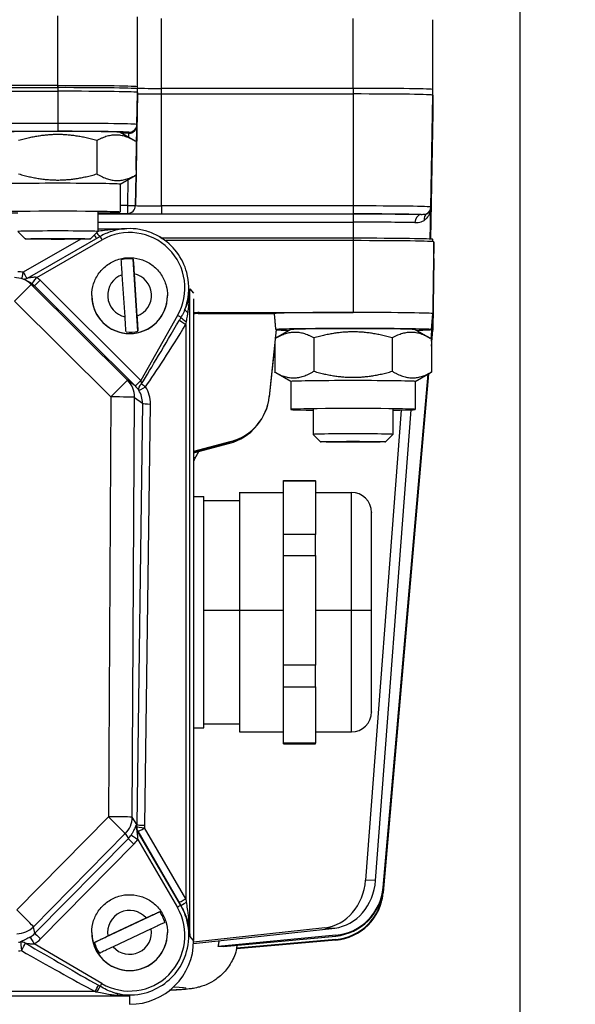
# Model space of a CAD drawing. Units: millimetres. Extents: x 222 to 2986, y 28 to 3891.
# Drawn here: x 839 to 908, y 1718 to 1841 of the extents above; entities that cross this region are included whole.
import ezdxf

# ---------------------------------------------------------------- set-up
doc = ezdxf.new("R2010")
doc.units = ezdxf.units.MM
doc.header["$LTSCALE"] = 14.285714
doc.layers.add('Dimensions(Hillmar_metric)', color=7, linetype='Continuous', lineweight=13)
doc.layers.add('Visible Edges(Hillmar_metric)', color=7, linetype='Continuous', lineweight=25)
doc.layers.add('Visible Tangent Edges(Hillmar_Metric)', color=7, linetype='Continuous', lineweight=25, true_color=0xc0c0c0)
doc.styles.add('Hillmar_metric_Dimensions', font='arial.ttf')
doc.dimstyles.new('DEFAULT-ISO-Method 1b-Hillmar_metric', dxfattribs={"dimscale": 14.285714, "dimtxt": 2, "dimasz": 2.5, "dimexe": 1, "dimexo": 1, "dimgap": 0.25, "dimtad": 1, "dimtih": 1, "dimtoh": 1, "dimrnd": 1e-08, "dimdsep": 46, "dimtxsty": 'Hillmar_metric_Dimensions', "dimcen": 0.09, "dimdle": 8, "dimclrd": 7, "dimclre": 7, "dimclrt": 7, "dimazin": 2, "dimtfac": 0.75, "dimtmove": 0, "dimatfit": 3, "dimfxl": 1, "dimtolj": 1, "dimlwd": 9, "dimlwe": 9, "dimarcsym": 0})

# ---------------------------------------------------------------- blocks, each defined once
blk = doc.blocks.new('*D23')
at = {"layer": 'Defpoints', "color": 0, "linetype": 'Continuous', "transparency": 16777216}
for p in [(724.2, 1813.23), (1054.6, 1423.2), (1054.6, 1304.02)]:
    blk.add_point(p, dxfattribs=at)
at = {"layer": 'Dimensions(Hillmar_metric)', "color": 7, "linetype": 'Continuous', "lineweight": 9, "transparency": 16777216}
for p, q in [((724.2, 1798.94), (724.2, 1289.74)), ((1054.6, 1408.91), (1054.6, 1289.74)), ((759.91, 1304.02), (1018.89, 1304.02))]:
    blk.add_line(p, q, dxfattribs=at)
at = {"layer": 'Dimensions(Hillmar_metric)', "color": 7, "linetype": 'Continuous', "transparency": 16777216}
for points in [[(759.91, 1309.97), (759.91, 1298.07), (724.2, 1304.02)], [(1018.89, 1309.97), (1018.89, 1298.07), (1054.6, 1304.02)]]:
    blk.add_solid(points, dxfattribs=at)
at = {"layer": 'Dimensions(Hillmar_metric)', "color": 7, "linetype": 'Continuous', "lineweight": 13, "transparency": 16777216, "insert": (891.59, 1322.19), "char_height": 28.571, "attachment_point": 5, "style": 'Hillmar_metric_Dimensions'}
blk.add_mtext('\\A1;330', dxfattribs=at)
blk = doc.blocks.new('*D24')
at = {"layer": 'Defpoints', "color": 0, "linetype": 'Continuous', "transparency": 16777216}
for p in [(1054.6, 2132.2), (394.77, 1936.2), (1054.6, 1423.2)]:
    blk.add_point(p, dxfattribs=at)
at = {"layer": 'Dimensions(Hillmar_metric)', "color": 7, "linetype": 'Continuous', "lineweight": 9, "transparency": 16777216}
for p, q in [((394.77, 1950.49), (394.77, 2146.49)), ((1054.6, 1437.48), (1054.6, 2146.49)), ((430.49, 2132.2), (1018.89, 2132.2))]:
    blk.add_line(p, q, dxfattribs=at)
at = {"layer": 'Dimensions(Hillmar_metric)', "color": 7, "linetype": 'Continuous', "transparency": 16777216}
for points in [[(430.49, 2138.16), (430.49, 2126.25), (394.77, 2132.2)], [(1018.89, 2138.16), (1018.89, 2126.25), (1054.6, 2132.2)]]:
    blk.add_solid(points, dxfattribs=at)
at = {"layer": 'Dimensions(Hillmar_metric)', "color": 7, "linetype": 'Continuous', "lineweight": 13, "transparency": 16777216, "insert": (724.69, 2154.57), "char_height": 28.5714, "attachment_point": 5, "style": 'Hillmar_metric_Dimensions'}
blk.add_mtext('\\A1;\\fArial|b0|i0;\\H28.6657;660 (MANUAL RELEASE)', dxfattribs=at)

msp = doc.modelspace()

# ---------------------------------------------------------------- linework, layer by layer
at = {"layer": 'Visible Edges(Hillmar_metric)'}
for p, q in [((901.271, 1493.199), (901.271, 1901.199)), ((853.321, 1832.393), (853.321, 1841.392)), ((890.321, 1832.3), (890.321, 1841.049)), ((843.321, 1832.786), (771.321, 1832.786)), ((853.321, 1831.943), (853.321, 1832.643)), ((771.321, 1832.536), (843.321, 1832.536)), ((771.321, 1832.086), (843.321, 1832.086)), ((771.321, 1832.085), (843.321, 1832.085)), ((853.303, 1831.943), (853.303, 1831.786)), ((853.321, 1831.943), (853.321, 1831.786)), ((880.321, 1832.443), (856.321, 1832.443)), ((856.321, 1831.743), (880.321, 1831.743)), ((856.321, 1831.742), (880.321, 1831.742)), ((890.303, 1831.6), (890.303, 1829.442)), ((890.321, 1831.6), (890.321, 1832.3)), ((890.321, 1831.6), (890.321, 1829.442)), ((890.026, 1813.565), (890.303, 1829.442)), ((851.118, 1826.946), (852.998, 1825.862)), ((848.228, 1825.901), (848.228, 1821.729)), ((853.136, 1825.78), (853.136, 1821.607)), ((851.121, 1820.442), (852.998, 1821.526)), ((851.121, 1820.444), (851.121, 1816.944)), ((848.321, 1816.944), (848.321, 1814.515)), ((839.241, 1813.594), (838.321, 1814.514)), ((847.4, 1813.594), (848.32, 1814.514)), ((848.321, 1814.854), (851.678, 1814.854)), ((848.633, 1813.898), (839.494, 1808.648)), ((856.104, 1813.842), (856.407, 1813.662)), ((880.321, 1813.673), (856.389, 1813.673)), ((880.321, 1813.375), (856.855, 1813.375)), ((890.321, 1813.253), (890.321, 1813.53)), ((890.447, 1811.144), (890.447, 1813.23)), ((853.368, 1802.042), (852.771, 1811.064)), ((890.321, 1802.145), (890.447, 1811.144)), ((852.895, 1809.21), (853.244, 1803.93)), ((839.391, 1808.378), (838.989, 1808.536)), ((851.747, 1803.832), (851.398, 1809.111)), ((847.571, 1806.492), (847.571, 1806.478)), ((857.071, 1806.492), (857.071, 1806.478)), ((860.346, 1806.086), (860.346, 1725.711)), ((860.346, 1804.374), (861.05, 1804.374)), ((860.906, 1804.256), (870.475, 1804.256)), ((861.05, 1804.374), (880.321, 1804.374)), ((890.146, 1802.231), (890.321, 1804.231)), ((890.321, 1804.231), (890.321, 1803.524)), ((890.108, 1801.085), (890.321, 1803.524)), ((890.321, 1803.487), (890.111, 1801.083)), ((890.134, 1801.069), (890.321, 1803.206)), ((890.321, 1803.17), (890.136, 1801.055)), ((890.259, 1803.524), (890.321, 1803.524)), ((890.296, 1803.206), (890.321, 1803.206)), ((890.321, 1803.524), (890.321, 1803.487)), ((890.321, 1803.487), (890.321, 1803.206)), ((890.321, 1803.206), (890.321, 1803.17)), ((890.321, 1803.17), (890.321, 1802.889)), ((870.684, 1802.256), (869.822, 1793.843)), ((870.684, 1802.207), (870.572, 1801.107)), ((872.523, 1802.234), (870.644, 1801.15)), ((870.648, 1802.256), (870.684, 1802.256)), ((870.684, 1802.256), (870.684, 1802.207)), ((888.118, 1802.234), (889.998, 1801.15)), ((888.355, 1802.098), (888.359, 1802.151)), ((890.136, 1800.775), (890.321, 1802.889)), ((890.321, 1802.852), (890.136, 1800.738)), ((890.146, 1800.145), (890.321, 1802.145)), ((890.296, 1802.889), (890.321, 1802.889)), ((890.321, 1802.889), (890.321, 1802.852)), ((890.321, 1802.852), (890.321, 1802.145)), ((875.413, 1801.19), (875.413, 1797.017)), ((885.228, 1801.19), (885.228, 1797.017)), ((890.136, 1801.068), (890.136, 1796.895)), ((870.506, 1800.466), (869.824, 1793.812)), ((870.506, 1800.491), (870.506, 1796.895)), ((872.521, 1795.731), (870.644, 1796.814)), ((888.121, 1795.731), (889.998, 1796.814)), ((872.521, 1795.732), (872.521, 1792.232)), ((889.752, 1796.672), (884.07, 1731.729)), ((884.07, 1731.765), (889.749, 1796.67)), ((884.09, 1731.7), (889.778, 1796.687)), ((889.723, 1796.655), (884.09, 1732.251)), ((889.781, 1796.689), (884.095, 1731.722)), ((884.095, 1732.347), (889.72, 1796.653)), ((888.121, 1795.732), (888.121, 1792.232)), ((875.321, 1792.232), (875.321, 1789.103)), ((886.35, 1792.162), (881.89, 1733.264)), ((883.14, 1733.233), (887.604, 1792.192)), ((885.321, 1792.232), (885.321, 1789.103)), ((865.038, 1788.226), (860.346, 1786.969)), ((860.346, 1786.94), (865.04, 1788.198)), ((876.241, 1788.182), (875.321, 1789.102)), ((884.4, 1788.182), (885.32, 1789.102)), ((864.866, 1788.027), (860.346, 1786.816)), ((860.346, 1786.787), (864.868, 1787.998)), ((871.621, 1783.343), (875.621, 1783.343)), ((860.346, 1781.343), (861.621, 1781.343)), ((861.621, 1752.343), (861.621, 1781.343)), ((861.621, 1780.843), (866.121, 1780.843)), ((866.121, 1781.843), (871.621, 1781.843)), ((875.621, 1781.843), (880.121, 1781.843)), ((861.621, 1752.843), (866.121, 1752.843)), ((860.346, 1752.343), (861.621, 1752.343)), ((866.121, 1751.843), (871.621, 1751.843)), ((875.621, 1751.843), (880.121, 1751.843)), ((871.621, 1750.343), (875.621, 1750.343)), ((883.948, 1730.806), (883.943, 1730.784)), ((856.089, 1729.33), (847.912, 1725.469)), ((849.608, 1726.287), (854.393, 1728.547)), ((847.571, 1726.71), (847.571, 1726.696)), ((855.034, 1727.191), (850.249, 1724.931)), ((857.071, 1726.71), (857.071, 1726.696)), ((860.338, 1725.351), (878.022, 1727.283)), ((876.772, 1727.314), (860.343, 1725.519)), ((878.164, 1726.377), (863.423, 1724.985)), ((864.07, 1724.951), (878.158, 1726.281)), ((878.161, 1725.857), (865.737, 1724.77)), ((878.158, 1725.775), (865.738, 1724.698)), ((865.747, 1724.735), (878.161, 1725.821))]:
    msp.add_line(p, q, dxfattribs=at)
for centre, radius, start, end in [((837.885, 1805.747), 3, 68.40536, 90), ((880.121, 1779.343), 2.5, 0, 90), ((880.121, 1754.343), 2.5, 270, 0)]:
    msp.add_arc(centre, radius, start, end, dxfattribs=at)
for centre, major_axis, ratio, start_param, end_param in [((843.321, 1832.643), (10, 0), 0.0142895, 0, 1.5707963), ((843.321, 1832.393), (10, 0), 0.0142895, 0, 1.5707963), ((843.321, 1831.943), (10, 0), 0.0142895, 0, 1.5707963), ((843.321, 1831.943), (9.983, 0), 0.0142895, 0, 1.5707963), ((856.321, 1831.786), (-3.017, 0), 0.0142895, 0, 1.5707963), ((856.321, 1832.485), (-3, 0), 0.0142895, 0, 1.5707963), ((856.321, 1831.786), (-3, 0), 0.0142895, 0, 1.5707963), ((880.321, 1832.3), (10, 0), 0.0142895, 0, 1.5707963), ((880.321, 1831.6), (10, 0), 0.0142895, 0, 1.5707963), ((880.321, 1831.6), (9.983, 0), 0.0142895, 0, 1.5707963), ((880.321, 1829.442), (10, 0), 0.0142895, 6.2238419, 6.2831853), ((843.321, 1826.943), (-7.8, 0), 0.0142895, 3.1663479, 6.2584301), ((843.321, 1820.444), (-7.8, 0), 0.0142895, 3.1415927, 6.2831853), ((843.321, 1816.944), (-7.8, 0), 0.0142895, 2.2666302, 7.1581478), ((843.321, 1814.515), (5, 0), 0.0142895, 6.2688938, 9.4390694), ((880.321, 1813.53), (10, 0), 0.0142895, 0, 1.5707963), ((880.321, 1813.23), (10.126, 0), 0.0142895, 0, 1.5707963), ((852.321, 1806.504), (4.583, 0), 0.9998979, 1.4724306, 1.8012037), ((852.321, 1806.478), (4.75, 0), 0.9998979, 3.1415927, 6.2831853), ((861.05, 1801.374), (-3, 0), 0.9997437, 4.712389, 4.9494571), ((860.905, 1801.256), (-2.293, -1.936), 0.9997358, 4.0111325, 4.1987921), ((880.321, 1804.231), (-10, 0), 0.0142895, 4.712389, 6.1072795), ((880.321, 1804.231), (10, 0), 0.0142895, 0, 1.5707963), ((880.321, 1804.231), (10, 0), 0.0142895, 6.281935, 6.2831853), ((852.321, 1806.504), (-4.583, 0), 0.9998979, 1.4724306, 1.8012037), ((880.321, 1802.231), (9.825, 0), 0.0142895, 5.6543263, 9.2487742), ((880.321, 1802.231), (-9.825, 0), 0.0142895, 0.1960157, 0.628859), ((880.321, 1802.231), (-7.8, 0), 0.0142895, 3.1663479, 6.2584301), ((880.321, 1802.145), (10, 0), 0.0142895, 0, 0.1100506), ((880.321, 1802.145), (10, 0), 0.0142895, 6.281935, 6.2831853), ((880.321, 1800.145), (9.825, 0), 0.0142895, 6.2379103, 6.3284604), ((880.321, 1795.732), (-7.8, 0), 0.0142895, 3.1415927, 6.2831853), ((863.356, 1794.505), (0.323, -6.492), 0.9999501, 0.212073, 1.4190106), ((863.358, 1794.475), (6.499, 0.137), 0.999769, 4.9530263, 6.1599639), ((880.321, 1792.232), (-7.8, 0), 0.0142895, 2.2666302, 7.1581478), ((863.184, 1794.306), (0.323, -6.492), 0.9999501, 0.212073, 0.7448078), ((863.186, 1794.275), (6.499, 0.137), 0.999769, 4.9530263, 5.5702314), ((880.321, 1789.103), (5, 0), 0.0142895, 6.2688938, 9.4390694), ((876.282, 1733.785), (-0.161, -6.498), 0.865937, 0.1158407, 1.5121041), ((877.532, 1733.754), (-0.161, -6.498), 0.865937, 0.1158407, 1.5121041), ((877.611, 1732.753), (4.696, 4.544), 0.9900544, 4.0326859, 5.4319526), ((877.611, 1732.252), (-4.957, -4.22), 0.9976432, 0.950855, 2.3501217), ((877.595, 1732.331), (6.5, 0), 0.9998979, 4.7996554, 6.1959188), ((877.595, 1732.296), (6.5, 0), 0.9998979, 4.7996554, 6.1959188), ((877.616, 1732.849), (-4.696, -4.544), 0.9900544, 0.8910932, 2.2903599), ((877.616, 1732.274), (4.957, 4.22), 0.9976432, 5.3488777, 5.4917143), ((852.321, 1726.722), (4.583, 0), 0.9998979, 0.2768455, 0.6056186), ((852.321, 1726.696), (4.75, 0), 0.9998979, 3.1415927, 6.2831853), ((852.321, 1726.722), (-4.583, 0), 0.9998979, 0.2768455, 0.6056186), ((852.321, 1725.711), (8.025, 0), 0.9948476, 4.712389, 6.2831853)]:
    msp.add_ellipse(centre, major_axis=major_axis, ratio=ratio, start_param=start_param, end_param=end_param, dxfattribs=at)
for centre in [(843.321, 1813.595), (880.321, 1788.183)]:
    msp.add_ellipse(centre, major_axis=(-4.08, 0), ratio=0.0142895, dxfattribs=at)
for points, weights in [([(848.228, 1825.901), (843.321, 1827.318), (838.413, 1825.901)], [1, 1.15470053838, 1]), ([(853.136, 1825.78), (850.682, 1827.257), (848.228, 1825.901)], [1, 1.15470053838, 1]), ([(838.413, 1821.729), (843.321, 1820.312), (848.228, 1821.729)], [1, 1.15470053838, 1]), ([(848.228, 1821.729), (850.682, 1820.251), (853.136, 1821.607)], [1, 1.15470053838, 1]), ([(853.136, 1821.607), (853.066, 1821.565), (852.998, 1821.526)], [1, 1.00381718424, 1.00744599297]), ([(890.042, 1816.563), (890.047, 1816.888), (890.053, 1817.214)], [0.999999999027, 0.999999998968, 0.999999998917]), ([(870.648, 1802.256), (870.562, 1803.247), (870.475, 1804.256)], [11.1657233501, 11.0684913222, 10.9712496128]), ([(875.413, 1801.19), (872.983, 1802.532), (870.569, 1801.106)], [1, 1.15297631744, 1.00341000712]), ([(885.228, 1801.19), (880.321, 1802.606), (875.413, 1801.19)], [1, 1.15470053838, 1]), ([(890.136, 1801.068), (887.682, 1802.545), (885.228, 1801.19)], [1, 1.15470053838, 1]), ([(870.506, 1796.895), (872.96, 1795.539), (875.413, 1797.017)], [1, 1.15470053838, 1]), ([(870.644, 1796.814), (870.576, 1796.853), (870.506, 1796.895)], [1.00744599297, 1.00381718424, 1]), ([(875.413, 1797.017), (880.321, 1795.6), (885.228, 1797.017)], [1, 1.15470053838, 1]), ([(885.228, 1797.017), (887.682, 1795.539), (890.136, 1796.895)], [1, 1.15470053838, 1]), ([(890.136, 1796.895), (890.066, 1796.853), (889.998, 1796.814)], [1, 1.00381718424, 1.00744599297]), ([(860.573, 1786.19), (860.782, 1786.573), (860.993, 1786.96)], [1.00000216459, 1.0001352304, 1.00025319952]), ([(871.621, 1783.291), (871.621, 1783.343), (871.621, 1783.343)], [0.785714285714, 0.792602520644, 0.800819293425]), ([(875.621, 1783.291), (875.621, 1783.343), (875.621, 1783.343)], [0.785714285714, 0.792602520644, 0.800819293425]), ([(866.121, 1767.058), (866.121, 1781.843), (866.121, 1781.843)], [1, 0.637284325152, 0.800819293425]), ([(882.621, 1767.022), (882.621, 1779.343), (882.621, 1779.343)], [1, 0.637284325152, 0.800819293425]), ([(871.621, 1773.931), (871.621, 1775.334), (871.621, 1776.588)], [0.826296170868, 0.802200222656, 0.785714285714]), ([(875.621, 1773.931), (875.621, 1775.334), (875.621, 1776.588)], [0.826296170868, 0.802200222656, 0.785714285714]), ([(866.121, 1751.843), (866.121, 1751.843), (866.121, 1767.058)], [0.806975618285, 0.63065216981, 1]), ([(882.621, 1754.343), (882.621, 1754.343), (882.621, 1767.022)], [0.806975618285, 0.63065216981, 1]), ([(871.621, 1757.483), (871.621, 1758.763), (871.621, 1760.185)], [0.785714285714, 0.802200222656, 0.826296170868]), ([(875.621, 1757.483), (875.621, 1758.763), (875.621, 1760.185)], [0.785714285714, 0.802200222656, 0.826296170868]), ([(871.621, 1750.343), (871.621, 1750.343), (871.621, 1750.44)], [0.806975618285, 0.795109239743, 0.785714285714]), ([(875.621, 1750.343), (875.621, 1750.343), (875.621, 1750.44)], [0.806975618285, 0.795109239743, 0.785714285714])]:
    msp.add_rational_spline(points, weights, degree=2, dxfattribs=at)
for points, degree in [([(889.989, 1813.567), (890.015, 1815.063), (890.042, 1816.563)], 2), ([(860.346, 1785.734), (860.415, 1785.887), (860.491, 1786.04), (860.573, 1786.19)], 3), ([(871.621, 1779.94), (871.621, 1783.291)], 1), ([(871.621, 1783.291), (875.621, 1783.291)], 1), ([(875.621, 1783.291), (875.621, 1779.94)], 1), ([(871.621, 1776.588), (871.621, 1779.94)], 1), ([(875.621, 1779.94), (875.621, 1776.588)], 1), ([(875.621, 1776.588), (871.621, 1776.588)], 1), ([(871.621, 1773.931), (875.621, 1773.931)], 1), ([(871.621, 1767.058), (871.621, 1773.931)], 1), ([(875.621, 1773.931), (875.621, 1767.058)], 1), ([(871.621, 1760.185), (871.621, 1767.058)], 1), ([(875.621, 1767.058), (875.621, 1760.185)], 1), ([(875.621, 1760.185), (871.621, 1760.185)], 1), ([(871.621, 1753.962), (871.621, 1757.483)], 1), ([(871.621, 1757.483), (875.621, 1757.483)], 1), ([(875.621, 1757.483), (875.621, 1753.962)], 1), ([(871.621, 1750.44), (871.621, 1753.962)], 1), ([(875.621, 1753.962), (875.621, 1750.44)], 1), ([(875.621, 1750.44), (871.621, 1750.44)], 1)]:
    msp.add_open_spline(points, degree=degree, dxfattribs=at)
for points, knots in [([(890.053, 1817.214), (890.053, 1817.22), (890.053, 1817.227), (890.055, 1817.308), (890.056, 1817.374), (890.057, 1817.465), (890.058, 1817.508), (890.059, 1817.547), (890.059, 1817.547), (890.059, 1817.548)], [0, 0, 0, 0, 0.002003119, 0.002003119, 0.02445217, 0.02445217, 0.039065681, 0.039065681, 0.039198753, 0.039198753, 0.039198753, 0.039198753]), ([(856.104, 1813.842), (855.655, 1814.109), (855.177, 1814.328), (854.188, 1814.662), (853.675, 1814.776), (852.638, 1814.894), (852.113, 1814.897), (851.074, 1814.795), (850.56, 1814.688), (849.566, 1814.37), (849.086, 1814.158), (848.633, 1813.898)], [-0.5345189, -0.5345189, -0.5345189, -0.5345189, -0.3236583, -0.3236583, -0.1127977, -0.1127977, 0.098063, 0.098063, 0.3089236, 0.3089236, 0.5197842, 0.5197842, 0.5197842, 0.5197842]), ([(847.571, 1806.492), (847.571, 1806.999), (847.653, 1807.505), (847.971, 1808.467), (848.208, 1808.922), (848.813, 1809.735), (849.182, 1810.092), (850.012, 1810.674), (850.473, 1810.897), (851.444, 1811.188), (851.953, 1811.255), (852.966, 1811.225), (853.47, 1811.129), (854.422, 1810.782), (854.87, 1810.532), (855.665, 1809.903), (856.012, 1809.525), (856.568, 1808.678), (856.778, 1808.21), (857.016, 1807.32), (857.071, 1806.906), (857.071, 1806.492)], [0.0660208, 0.0660208, 0.0660208, 0.0660208, 0.3859991, 0.3859991, 0.7059817, 0.7059817, 1.0259754, 1.0259754, 1.3459829, 1.3459829, 1.666001, 1.666001, 1.9860227, 1.9860227, 2.3060393, 2.3060393, 2.6260443, 2.6260443, 2.9460357, 2.9460357, 3.2076135, 3.2076135, 3.2076135, 3.2076135]), ([(851.398, 1809.111), (851.381, 1809.367), (851.361, 1809.668), (851.33, 1810.134), (851.314, 1810.381), (851.291, 1810.718), (851.281, 1810.872), (851.274, 1810.965)], [0.3288528, 0.3288528, 0.3288528, 0.3288528, 0.40589916, 0.40589916, 0.48093161, 0.48093161, 0.5507528, 0.5507528, 0.5507528, 0.5507528]), ([(852.771, 1811.064), (852.777, 1810.971), (852.788, 1810.817), (852.81, 1810.48), (852.827, 1810.233), (852.858, 1809.767), (852.878, 1809.466), (852.895, 1809.21)], [0.70647572, 0.70647572, 0.70647572, 0.70647572, 0.77629691, 0.77629691, 0.85132936, 0.85132936, 0.92837572, 0.92837572, 0.92837572, 0.92837572]), ([(839.494, 1808.648), (839.402, 1808.595), (839.337, 1808.574), (839.186, 1808.528), (839.138, 1808.525), (839.076, 1808.518), (839.057, 1808.517), (839.041, 1808.516)], [0.0001137913, 0.0001137913, 0.0001137913, 0.0001137913, 0.0007208307, 0.0007208307, 0.0019384826, 0.0019384826, 0.002711128, 0.002711128, 0.002711128, 0.002711128]), ([(851.871, 1801.943), (851.864, 1802.042), (851.854, 1802.203), (851.831, 1802.549), (851.815, 1802.802), (851.784, 1803.273), (851.764, 1803.575), (851.747, 1803.832)], [0.70647572, 0.70647572, 0.70647572, 0.70647572, 0.77629691, 0.77629691, 0.85132936, 0.85132936, 0.92837572, 0.92837572, 0.92837572, 0.92837572]), ([(853.244, 1803.93), (853.261, 1803.674), (853.281, 1803.371), (853.312, 1802.901), (853.328, 1802.648), (853.351, 1802.302), (853.361, 1802.141), (853.368, 1802.042)], [0.3288528, 0.3288528, 0.3288528, 0.3288528, 0.40589916, 0.40589916, 0.48093161, 0.48093161, 0.5507528, 0.5507528, 0.5507528, 0.5507528]), ([(847.571, 1726.71), (847.571, 1727.217), (847.653, 1727.723), (847.971, 1728.685), (848.208, 1729.14), (848.813, 1729.953), (849.182, 1730.311), (850.012, 1730.892), (850.473, 1731.115), (851.444, 1731.406), (851.953, 1731.473), (852.966, 1731.443), (853.47, 1731.347), (854.422, 1731), (854.87, 1730.75), (855.665, 1730.121), (856.012, 1729.743), (856.568, 1728.896), (856.778, 1728.428), (857.016, 1727.539), (857.071, 1727.124), (857.071, 1726.71)], [2.0120284, 2.0120284, 2.0120284, 2.0120284, 2.3320067, 2.3320067, 2.6519893, 2.6519893, 2.971983, 2.971983, 3.2919905, 3.2919905, 3.6120086, 3.6120086, 3.9320303, 3.9320303, 4.2520469, 4.2520469, 4.5720519, 4.5720519, 4.8920433, 4.8920433, 5.1536211, 5.1536211, 5.1536211, 5.1536211]), ([(854.393, 1728.547), (854.625, 1728.656), (854.899, 1728.785), (855.323, 1728.982), (855.55, 1729.087), (855.859, 1729.228), (856.002, 1729.293), (856.089, 1729.33)], [0.3288528, 0.3288528, 0.3288528, 0.3288528, 0.40589916, 0.40589916, 0.48093161, 0.48093161, 0.5507528, 0.5507528, 0.5507528, 0.5507528]), ([(856.729, 1727.974), (856.643, 1727.936), (856.5, 1727.872), (856.19, 1727.731), (855.964, 1727.626), (855.539, 1727.429), (855.266, 1727.3), (855.034, 1727.191)], [0.70647572, 0.70647572, 0.70647572, 0.70647572, 0.77629691, 0.77629691, 0.85132936, 0.85132936, 0.92837572, 0.92837572, 0.92837572, 0.92837572]), ([(847.912, 1725.469), (847.999, 1725.513), (848.142, 1725.584), (848.452, 1725.735), (848.678, 1725.844), (849.102, 1726.048), (849.376, 1726.178), (849.608, 1726.287)], [0.70647572, 0.70647572, 0.70647572, 0.70647572, 0.77629691, 0.77629691, 0.85132936, 0.85132936, 0.92837572, 0.92837572, 0.92837572, 0.92837572]), ([(863.423, 1724.985), (863.436, 1725.044), (863.448, 1725.103), (863.494, 1725.341), (863.52, 1725.522), (863.54, 1725.701)], [3.71423263, 3.71423263, 3.71423263, 3.71423263, 3.730745063, 3.730745063, 3.7810216, 3.7810216, 3.7810216, 3.7810216]), ([(850.249, 1724.931), (850.017, 1724.821), (849.743, 1724.691), (849.319, 1724.488), (849.092, 1724.379), (848.782, 1724.228), (848.64, 1724.157), (848.553, 1724.113)], [0.3288528, 0.3288528, 0.3288528, 0.3288528, 0.40589916, 0.40589916, 0.48093161, 0.48093161, 0.5507528, 0.5507528, 0.5507528, 0.5507528]), ([(865.75, 1724.75), (865.595, 1724.069), (865.342, 1723.472), (864.726, 1722.384), (864.359, 1721.948), (863.571, 1721.151), (863.185, 1720.882), (862.452, 1720.419), (862.149, 1720.283), (861.621, 1720.06), (861.415, 1719.993), (861.004, 1719.869), (860.834, 1719.829), (860.404, 1719.735), (860.219, 1719.707), (859.354, 1719.586), (858.873, 1719.562), (857.907, 1719.508), (857.633, 1719.494), (857.339, 1719.481)], [1.57404968, 1.57404968, 1.57404968, 1.57404968, 1.57888684, 1.57888684, 1.58490871, 1.58490871, 1.59341131, 1.59341131, 1.60473365, 1.60473365, 1.61782724, 1.61782724, 1.63610253, 1.63610253, 1.67218396, 1.67218396, 1.82037268, 1.82037268, 1.87364888, 1.87364888, 1.87364888, 1.87364888]), ([(864.07, 1724.951), (863.97, 1724.957), (863.867, 1724.964), (863.653, 1724.975), (863.54, 1724.98), (863.423, 1724.985)], [15.43690265, 15.43690265, 15.43690265, 15.43690265, 15.56086898, 15.56086898, 15.6848353, 15.6848353, 15.6848353, 15.6848353]), ([(865.737, 1724.77), (865.75, 1724.828), (865.763, 1724.887), (865.786, 1725.002), (865.796, 1725.058), (865.806, 1725.115)], [3.71423263, 3.71423263, 3.71423263, 3.71423263, 3.730745063, 3.730745063, 3.746498115, 3.746498115, 3.746498115, 3.746498115]), ([(865.75, 1724.75), (865.75, 1724.751), (865.751, 1724.752), (865.751, 1724.759), (865.746, 1724.765), (865.737, 1724.77)], [15.54188498, 15.54188498, 15.54188498, 15.54188498, 15.56086898, 15.56086898, 15.6848353, 15.6848353, 15.6848353, 15.6848353])]:
    msp.add_open_spline(points, degree=3, knots=knots, dxfattribs=at)
at = {"layer": 'Visible Tangent Edges(Hillmar_Metric)'}
for p, q in [((843.321, 1832.536), (843.321, 1841.535)), ((856.321, 1832.443), (856.321, 1841.192)), ((880.321, 1832.443), (880.321, 1841.192)), ((843.321, 1832.786), (843.321, 1832.086)), ((843.321, 1832.085), (843.321, 1828.067)), ((853.303, 1831.786), (853.136, 1822.185)), ((853.233, 1827.926), (853.303, 1831.943)), ((856.321, 1831.743), (856.321, 1832.443)), ((856.321, 1817.723), (856.321, 1831.742)), ((880.321, 1832.443), (880.321, 1831.743)), ((880.321, 1831.742), (880.321, 1817.723)), ((890.059, 1817.584), (890.303, 1831.6)), ((890.303, 1829.442), (890.026, 1813.565)), ((843.321, 1828.067), (834.478, 1828.067)), ((843.321, 1828.067), (843.321, 1827.071)), ((853.233, 1827.799), (853.233, 1827.926)), ((834.478, 1827.071), (843.321, 1827.071)), ((852.233, 1826.817), (851.342, 1826.817)), ((852.233, 1826.943), (852.233, 1826.817)), ((853.136, 1822.187), (853.199, 1825.806)), ((853.059, 1817.77), (853.126, 1821.601)), ((853.126, 1821.601), (853.059, 1817.77)), ((852.115, 1821.016), (852.059, 1817.784)), ((852.059, 1817.784), (851.121, 1817.784)), ((852.059, 1817.784), (852.059, 1816.787)), ((853.059, 1817.769), (853.059, 1817.77)), ((848.321, 1816.787), (852.059, 1816.787)), ((880.321, 1816.687), (848.321, 1816.687)), ((852.059, 1816.787), (852.059, 1816.787)), ((856.321, 1817.723), (856.321, 1816.726)), ((880.321, 1817.723), (856.321, 1817.723)), ((856.321, 1816.726), (880.321, 1816.726)), ((880.321, 1817.723), (880.321, 1816.726)), ((880.321, 1816.687), (880.321, 1815.69)), ((890.059, 1817.548), (890.059, 1817.584)), ((848.321, 1815.69), (880.321, 1815.69)), ((880.321, 1815.69), (880.321, 1813.673)), ((846.203, 1813.553), (838.996, 1809.414)), ((840.691, 1808.766), (848.882, 1813.471)), ((880.321, 1813.673), (880.321, 1813.375)), ((880.321, 1813.375), (880.321, 1804.374)), ((890.447, 1813.23), (890.321, 1804.231)), ((890.447, 1811.144), (890.321, 1802.145)), ((853.731, 1795.868), (841.094, 1808.416)), ((852.072, 1795.887), (839.999, 1807.876)), ((839.999, 1807.876), (840.39, 1807.721)), ((840.39, 1807.721), (853.027, 1795.173)), ((859.861, 1807.353), (860.34, 1806.798)), ((859.861, 1726.273), (859.861, 1807.353)), ((837.885, 1805.79), (849.959, 1793.801)), ((860.906, 1804.256), (861.05, 1804.374)), ((858.34, 1804.004), (853.732, 1795.868)), ((859.363, 1802.876), (859.363, 1730.931)), ((853.027, 1795.173), (852.072, 1795.887)), ((849.959, 1793.801), (849.669, 1741.218)), ((852.657, 1741.163), (852.947, 1793.745)), ((852.947, 1793.745), (853.931, 1793.01)), ((869.824, 1793.812), (869.822, 1793.843)), ((853.931, 1793.01), (853.231, 1740.253)), ((854.227, 1740.148), (854.927, 1792.904)), ((865.038, 1788.226), (865.04, 1788.198)), ((864.866, 1788.027), (864.868, 1787.998)), ((849.669, 1741.218), (838.181, 1729.562)), ((853.231, 1740.253), (852.657, 1741.163)), ((840.294, 1727.443), (851.782, 1739.1)), ((851.782, 1739.1), (852.162, 1738.498)), ((858.734, 1730.113), (853.254, 1739.496)), ((853.346, 1739.41), (858.5, 1730.528)), ((859.363, 1730.931), (854.208, 1739.813)), ((852.162, 1738.498), (840.453, 1726.617)), ((841.158, 1725.911), (852.866, 1737.791)), ((853.337, 1738.369), (858.302, 1729.868)), ((883.14, 1733.233), (881.89, 1733.264)), ((884.07, 1731.729), (884.07, 1731.765)), ((884.09, 1732.251), (884.095, 1732.347)), ((884.095, 1731.722), (884.09, 1731.7)), ((858.748, 1730.101), (858.734, 1730.113)), ((840.453, 1726.617), (840.294, 1727.443)), ((876.772, 1727.314), (878.022, 1727.283)), ((848.831, 1720.335), (840.362, 1725.287)), ((860.346, 1725.711), (859.861, 1726.273)), ((878.164, 1726.377), (878.158, 1726.281)), ((878.161, 1725.857), (878.161, 1725.821)), ((847.992, 1719.314), (766.65, 1719.314)), ((762.321, 1718.772), (852.321, 1718.772)), ((852.321, 1718.772), (852.321, 1717.727))]:
    msp.add_line(p, q, dxfattribs=at)
for centre, major_axis, ratio, start_param, end_param in [((843.321, 1827.926), (9.912, 0), 0.0142895, 0, 1.5707963), ((852.233, 1827.943), (1, 0), 0.9998979, 4.712389, 6.265732), ((852.233, 1827.817), (1, 0), 0.9998979, 4.712389, 6.265732), ((853.198, 1825.8), (0.035, 2), 0.0002493, 4.7155566, 6.2688996), ((843.321, 1826.943), (8.913, 0), 0.0142895, 0, 1.5707963), ((852.199, 1825.817), (0.035, 1), 0.0004982, 5.2307828, 6.2689127), ((852.199, 1825.823), (1, -0.017), 0.0031628, 5.8161497, 6.2829359), ((852.059, 1817.787), (1, -0.017), 0.0031628, 4.7124442, 6.2829359), ((852.059, 1817.787), (1, -0.017), 0.999898, 4.7298423, 6.2831853), ((852.059, 1817.787), (1, 0), 0.9998979, 4.712389, 6.265732), ((856.321, 1817.769), (-3.262, 0), 0.0142895, 0, 1.5707963), ((856.321, 1816.787), (-4.262, 0), 0.0142895, 0, 1.5707963), ((880.321, 1817.584), (9.738, 0), 0.0142895, 0, 1.5707963), ((880.321, 1816.601), (8.738, 0), 0.0142895, 0.2223186, 1.5707963), ((880.321, 1816.53), (-10.983, 0), 0.0142895, 3.8240328, 4.712389), ((888.844, 1815.629), (0.018, 1), 0.7759568, 0.0226555, 1.5759985), ((890.105, 1815.897), (-0.506, 0.863), 0.8586617, 0.0237624, 1.0931619), ((889.059, 1817.601), (1, -0.017), 0.999898, 5.2803858, 6.2831853), ((880.321, 1815.547), (9.983, 0), 0.0142895, 0.6824402, 1.5707963), ((847.685, 1814.506), (0.498, -0.867), 0.050691, 5.2038058, 6.2562135), ((848.112, 1814.751), (0.498, -0.867), 0.1354872, 5.0816694, 6.2550604), ((852.321, 1807.439), (0, 6.95), 0.9962672, 4.1954318, 6.8029695), ((848.882, 1813.464), (-0.249, 0.434), 0.0071181, 4.7247801, 6.2831853), ((838.316, 1805.475), (-3.512, -1.927), 0.9962653, 4.0412467, 4.2088652), ((838.996, 1809.515), (-0.167, -0.986), 0.0169749, 0.3534875, 1.4706639), ((838.996, 1809.515), (0.498, -0.867), 0.050691, 4.800415, 6.2750865), ((852.321, 1806.521), (2.75, 0), 0.9998979, 5.0546364, 7.6437758), ((837.885, 1805.747), (1.104, 2.789), 0.999247, 5.878094, 6.2831853), ((840.691, 1808.781), (-0.604, -0.797), 0.0086293, 0.0104071, 1.5594059), ((838.273, 1805.593), (2.996, -0.216), 0.9988013, 0.8603524, 0.9939169), ((841.094, 1808.431), (-0.705, -0.71), 0.010069, 0.0152929, 1.5606563), ((838.273, 1805.579), (4.003, 0), 0.999247, 0.7885496, 0.9221141), ((852.321, 1806.521), (-2.75, 0), 0.9998979, 5.0546364, 7.6437758), ((837.885, 1805.747), (2.114, 2.129), 0.010069, 0.0152929, 1.5606563), ((852.321, 1806.492), (-4.75, 0), 0.9998979, 0, 3.1415927), ((860.181, 1804.424), (-0.919, 0.395), 0.3320208, 0.1312215, 1.08402), ((861.309, 1809.239), (-9.738, -17.141), 0.0253303, 0.6496746, 1.2395401), ((858.34, 1803.997), (0.435, -0.246), 0.0124339, 0.3505684, 1.5778389), ((859.363, 1802.977), (-0.855, 0.519), 0.0867981, 0.3829235, 1.623406), ((859.569, 1803.308), (-0.842, 0.539), 0.1591171, 0.3552627, 1.509011), ((861.309, 1809.137), (-9.776, -17.106), 0.0760377, 0.6499661, 1.2398315), ((849.959, 1793.758), (2.114, 2.129), 0.010069, 0.0152929, 1.5606563), ((849.959, 1793.758), (1.797, 2.402), 0.9940015, 5.3475232, 6.1429064), ((853.732, 1795.882), (-0.705, -0.709), 0.0100714, 0.0153187, 1.5606587), ((853.731, 1795.883), (-0.705, -0.71), 0.010069, 0.0152929, 1.5606563), ((850.905, 1793.037), (3.486, -2.003), 0.9947857, 1.3087841, 1.3090215), ((850.905, 1793.051), (2.583, -1.578), 0.9911363, 1.3355253, 1.3357627), ((854.314, 1795.171), (-0.83, -0.558), 0.5180316, 4.9771511, 6.2378204), ((854.314, 1795.171), (-0.845, -0.535), 0.0857737, 0.0389434, 1.5165218), ((850.912, 1793.045), (3.006, 0.284), 0.9881359, 6.1759315, 6.7490228), ((854.314, 1795.171), (0.815, -0.58), 0.0827211, 4.1178295, 4.7712379), ((850.912, 1792.944), (3.953, 0.714), 0.9910928, 6.0927998, 6.6658911), ((849.959, 1793.758), (3, -0.017), 0.0142893, 0.0881625, 1.5708752), ((854.927, 1793.006), (-1, 0.013), 0.1013732, 0.0886111, 1.572141), ((807.321, 1785.73), (-62.224, 0), 0.0142895, 3.6852814, 3.6922909), ((849.669, 1741.175), (3, -0.017), 0.0142893, 0.0881625, 1.5708752), ((849.669, 1741.175), (2.137, -2.106), 0.0101782, 0.1587965, 1.5808267), ((849.669, 1741.175), (2.537, 1.601), 0.9867346, 4.9408923, 5.7100024), ((854.116, 1740), (-0.684, -0.729), 0.9919547, 5.3614148, 5.993111), ((840.91, 1755.057), (14.122, -16.844), 0.0236116, 5.785136, 5.7980354), ((850.212, 1740.314), (2.821, -1.089), 0.9878371, 0.2678593, 0.3521024), ((854.227, 1740.249), (-1, 0.013), 0.1013732, 0.0886111, 1.572141), ((850.212, 1740.213), (3.949, -0.734), 0.9911847, 0.0847254, 0.1689686), ((849.997, 1740.656), (1.739, -2.516), 0.9806454, 0.1857432, 0.3722446), ((853.337, 1738.384), (-0.831, 0.556), 0.011876, 0.1491237, 1.5787438), ((854.208, 1739.914), (-0.683, -0.731), 0.9920922, 5.3717224, 5.9905365), ((854.208, 1739.914), (-0.995, 0.098), 0.1008982, 0.0998788, 1.5807393), ((840.048, 1754.553), (15.032, -16.498), 0.0384568, 5.8257262, 5.8386255), ((854.208, 1739.914), (-0.865, -0.502), 0.0877994, 0.036357, 1.5198868), ((852.866, 1737.806), (-0.712, 0.702), 0.0101782, 0.1587965, 1.5808267), ((849.997, 1740.642), (2.341, -3.3), 0.9886295, 0.1736476, 0.360149), ((859.363, 1731.032), (-0.865, -0.502), 0.0877994, 0.036357, 1.5198868), ((858.5, 1730.637), (1.499, -2.587), 0.0182964, 4.7439475, 4.9103764), ((859.611, 1730.606), (-0.863, -0.505), 0.0027761, 0.0362166, 1.3760934), ((859.363, 1731.141), (0.498, -2.593), 0.0150877, 4.7907209, 4.9571498), ((838.181, 1729.519), (2.137, -2.106), 0.0101782, 0.1587965, 1.5808267), ((852.321, 1726.348), (0, -6.959), 0.9962672, 5.7557466, 8.3841966), ((852.321, 1726.739), (-2.75, 0), 0.9998979, 3.8590514, 6.4481908), ((858.302, 1729.861), (0.432, 0.252), 0.0123396, 0.0362193, 1.5635899), ((838.181, 1729.519), (2.946, 0.567), 0.9815864, 4.5257956, 5.3080424), ((838.318, 1728.806), (0.62, -3.019), 0.9732745, 0.3300498, 0.5827621), ((841.158, 1725.925), (-0.712, 0.702), 0.0101782, 0.1587965, 1.5808267), ((852.321, 1726.71), (-4.75, 0), 0.9998979, 0, 3.1415927), ((852.321, 1726.739), (2.75, 0), 0.9998979, 3.8590514, 6.4481908), ((838.371, 1728.533), (1.62, -2.547), 0.9928982, 5.7176948, 5.8109131), ((838.756, 1724.556), (-0.683, 0.73), 0.9531897, 4.9873221, 5.6029449), ((838.756, 1724.556), (-0.093, 0.996), 0.0094694, 0.1913608, 1.6719119), ((838.756, 1724.556), (0.493, 0.87), 0.050215, 4.6240906, 5.9875116), ((833.423, 1729.337), (29.424, -17.153), 0.0146241, 4.9199401, 5.2550611), ((840.362, 1725.301), (-0.512, 0.859), 0.0073172, 0.1808852, 1.5830709), ((838.318, 1728.792), (0.832, -3.978), 0.9842588, 0.3264315, 0.5791437), ((838.371, 1728.432), (3.512, -1.927), 0.9962653, 5.2159127, 5.309131), ((833.423, 1729.235), (29.462, -17.073), 0.0438809, 4.9197706, 5.2548916), ((847.992, 1719.415), (0.478, 0.878), 0.0486874, 4.6232393, 5.6519192), ((848.216, 1719.289), (-0.504, -0.864), 0.0086369, 1.5559894, 2.5064941), ((848.831, 1720.328), (0.252, 0.432), 0.0072129, 1.5584602, 2.5065024), ((807.321, 1719.696), (52.092, 0), 0.0142895, 6.0008, 6.5324614), ((850.716, 1718.063), (0.254, 0.967), 0.3209971, 0.1975467, 0.6864988)]:
    msp.add_ellipse(centre, major_axis=major_axis, ratio=ratio, start_param=start_param, end_param=end_param, dxfattribs=at)
for points, knots in [([(889.582, 1816.749), (889.521, 1816.715), (889.451, 1816.689), (889.3, 1816.653), (889.221, 1816.641), (889.079, 1816.63), (889.021, 1816.628), (888.923, 1816.627), (888.884, 1816.628), (888.844, 1816.629)], [0, 0, 0, 0, 0.08242095, 0.08242095, 0.1567159, 0.1567159, 0.20315024, 0.20315024, 0.2321717, 0.2321717, 0.2321717, 0.2321717]), ([(889.215, 1815.908), (889.327, 1815.98), (889.431, 1816.065), (889.633, 1816.273), (889.729, 1816.397), (889.864, 1816.632), (889.911, 1816.73), (889.974, 1816.899), (889.994, 1816.96), (890.027, 1817.083), (890.041, 1817.145), (890.053, 1817.214)], [1.83983098, 1.83983098, 1.83983098, 1.83983098, 1.92329922, 1.92329922, 2.0186915, 2.0186915, 2.07831167, 2.07831167, 2.10812176, 2.10812176, 2.13380709, 2.13380709, 2.13380709, 2.13380709]), ([(890.059, 1817.548), (890.058, 1817.524), (890.057, 1817.501), (890.055, 1817.479), (890.049, 1817.404), (890.035, 1817.343), (890.019, 1817.291), (890.01, 1817.258), (889.999, 1817.228), (889.987, 1817.201), (889.964, 1817.145), (889.938, 1817.098), (889.91, 1817.054), (889.864, 1816.984), (889.812, 1816.924), (889.752, 1816.871), (889.701, 1816.824), (889.644, 1816.783), (889.582, 1816.749)], [-2.16960928, -2.16960928, -2.16960928, -2.16960928, -2.1558179, -2.1558179, -2.1558179, -2.10812176, -2.10812176, -2.10812176, -2.07831167, -2.07831167, -2.07831167, -2.0186915, -2.0186915, -2.0186915, -1.92329922, -1.92329922, -1.92329922, -1.83983098, -1.83983098, -1.83983098, -1.83983098]), ([(888.068, 1815.637), (888.123, 1815.636), (888.178, 1815.637), (888.318, 1815.642), (888.402, 1815.648), (888.614, 1815.675), (888.738, 1815.702), (888.984, 1815.781), (889.104, 1815.836), (889.215, 1815.908)], [-0.2321717, -0.2321717, -0.2321717, -0.2321717, -0.20315024, -0.20315024, -0.1567159, -0.1567159, -0.08242095, -0.08242095, 0, 0, 0, 0]), ([(851.579, 1814.845), (851.547, 1814.844), (851.515, 1814.843), (851.231, 1814.834), (850.979, 1814.822), (850.572, 1814.797), (850.417, 1814.786), (850.164, 1814.765), (850.066, 1814.757), (849.775, 1814.729), (849.581, 1814.708), (849.082, 1814.647), (848.778, 1814.603), (848.426, 1814.544), (848.374, 1814.535), (848.321, 1814.525)], [-0.43127151, -0.43127151, -0.43127151, -0.43127151, -0.42079314, -0.42079314, -0.33893672, -0.33893672, -0.28777646, -0.28777646, -0.2558013, -0.2558013, -0.19185098, -0.19185098, -0.08953046, -0.08953046, -0.07135986, -0.07135986, -0.07135986, -0.07135986]), ([(859.253, 1804.776), (859.384, 1805.12), (859.49, 1805.474), (859.825, 1807), (859.796, 1808.227), (858.989, 1811.224), (857.754, 1812.857), (856.113, 1813.837), (856.108, 1813.84), (856.104, 1813.842)], [-1.9357185, -1.9357185, -1.9357185, -1.9357185, -1.7871618, -1.7871618, -1.3062151, -1.3062151, -0.5367004, -0.5367004, -0.5345189, -0.5345189, -0.5345189, -0.5345189]), ([(839.39, 1808.378), (839.447, 1808.355), (839.506, 1808.33), (839.672, 1808.251), (839.781, 1808.191), (839.956, 1808.079), (840.023, 1808.033), (840.087, 1807.984)], [0.14617737, 0.14617737, 0.14617737, 0.14617737, 0.17517565, 0.17517565, 0.22707955, 0.22707955, 0.25951948, 0.25951948, 0.25951948, 0.25951948]), ([(840.691, 1808.766), (840.638, 1808.774), (840.582, 1808.779), (840.43, 1808.787), (840.331, 1808.785), (840.073, 1808.766), (839.91, 1808.741), (839.62, 1808.683), (839.496, 1808.65), (839.494, 1808.648)], [-0.25951948, -0.25951948, -0.25951948, -0.25951948, -0.22707955, -0.22707955, -0.17517565, -0.17517565, -0.09212942, -0.09212942, -0.00011379, -0.00011379, -0.00011379, -0.00011379]), ([(859.861, 1807.353), (859.851, 1807.123), (859.829, 1806.892), (859.757, 1806.398), (859.704, 1806.134), (859.592, 1805.709), (859.542, 1805.545), (859.459, 1805.299), (859.43, 1805.217), (859.354, 1805.015), (859.305, 1804.895), (859.253, 1804.776)], [-0.0018235, -0.0018235, -0.0018235, -0.0018235, 0.08770696, 0.08770696, 0.19002748, 0.19002748, 0.2539778, 0.2539778, 0.28595297, 0.28595297, 0.33298594, 0.33298594, 0.33298594, 0.33298594]), ([(859.636, 1804.339), (859.655, 1804.478), (859.673, 1804.618), (859.702, 1804.853), (859.713, 1804.948), (859.744, 1805.235), (859.762, 1805.426), (859.804, 1805.925), (859.824, 1806.233), (859.85, 1806.812), (859.857, 1807.083), (859.861, 1807.353)], [-0.33298594, -0.33298594, -0.33298594, -0.33298594, -0.28595297, -0.28595297, -0.2539778, -0.2539778, -0.19002748, -0.19002748, -0.08770696, -0.08770696, 0.0018235, 0.0018235, 0.0018235, 0.0018235]), ([(859.253, 1804.776), (859.205, 1804.655), (859.152, 1804.534), (859.045, 1804.307), (858.991, 1804.2), (858.898, 1804.025), (858.861, 1803.959), (858.799, 1803.85), (858.775, 1803.809), (858.75, 1803.767)], [0, 0, 0, 0, 0.0468834, 0.0468834, 0.0891445, 0.0891445, 0.11555768, 0.11555768, 0.13206593, 0.13206593, 0.13206593, 0.13206593]), ([(859.432, 1803.208), (859.441, 1803.254), (859.451, 1803.3), (859.476, 1803.42), (859.491, 1803.495), (859.529, 1803.689), (859.551, 1803.809), (859.595, 1804.065), (859.616, 1804.201), (859.636, 1804.339)], [-0.13206593, -0.13206593, -0.13206593, -0.13206593, -0.11555768, -0.11555768, -0.0891445, -0.0891445, -0.0468834, -0.0468834, 0, 0, 0, 0]), ([(853.818, 1795.44), (853.814, 1795.486), (853.809, 1795.533), (853.803, 1795.579), (853.788, 1795.682), (853.765, 1795.782), (853.732, 1795.868)], [-1.057859338, -1.057859338, -1.057859338, -1.057859338, -1.027838337, -1.027838337, -1.027838337, -0.961545424, -0.961545424, -0.961545424, -0.961545424]), ([(853.027, 1795.173), (853.145, 1795.055), (853.255, 1794.927), (853.35, 1794.802), (853.394, 1794.745), (853.434, 1794.688), (853.472, 1794.633)], [0.961545424, 0.961545424, 0.961545424, 0.961545424, 1.027838337, 1.027838337, 1.027838337, 1.057859336, 1.057859336, 1.057859336, 1.057859336]), ([(853.127, 1740.101), (853.099, 1740.13), (853.062, 1740.035), (852.959, 1739.773), (852.895, 1739.615), (852.763, 1739.346), (852.705, 1739.239), (852.601, 1739.065), (852.558, 1738.998), (852.514, 1738.932)], [0, 0, 0, 0, 0.08999832, 0.08999832, 0.17112356, 0.17112356, 0.22182683, 0.22182683, 0.25351638, 0.25351638, 0.25351638, 0.25351638]), ([(853.337, 1738.369), (853.341, 1738.425), (853.344, 1738.483), (853.345, 1738.637), (853.341, 1738.735), (853.322, 1738.989), (853.299, 1739.146), (853.254, 1739.417), (853.233, 1739.523), (853.254, 1739.496)], [-0.25351638, -0.25351638, -0.25351638, -0.25351638, -0.22182683, -0.22182683, -0.17112356, -0.17112356, -0.08999832, -0.08999832, 0, 0, 0, 0]), ([(859.861, 1726.273), (859.857, 1726.554), (859.849, 1726.837), (859.826, 1727.374), (859.811, 1727.628), (859.78, 1728.039), (859.767, 1728.197), (859.743, 1728.452), (859.733, 1728.55), (859.702, 1728.842), (859.679, 1729.036), (859.613, 1729.536), (859.566, 1729.841), (859.492, 1730.262), (859.469, 1730.385), (859.446, 1730.506)], [-0.5111754, -0.5111754, -0.5111754, -0.5111754, -0.42044177, -0.42044177, -0.3386537, -0.3386537, -0.28753616, -0.28753616, -0.2555877, -0.2555877, -0.19169078, -0.19169078, -0.0894557, -0.0894557, -0.04717542, -0.04717542, -0.04717542, -0.04717542]), ([(850.905, 1719.027), (851.981, 1718.819), (853.104, 1718.851), (856.005, 1719.597), (857.644, 1720.806), (859.818, 1724.334), (860.069, 1726.788), (859.151, 1729.318), (858.959, 1729.726), (858.734, 1730.113)], [-0.1918393, -0.1918393, -0.1918393, -0.1918393, 0.2510887, 0.2510887, 1.0176388, 1.0176388, 1.9205504, 1.9205504, 2.1010113, 2.1010113, 2.1010113, 2.1010113]), ([(858.748, 1730.101), (858.811, 1729.994), (858.872, 1729.885), (859.069, 1729.508), (859.193, 1729.235), (859.369, 1728.784), (859.43, 1728.609), (859.513, 1728.345), (859.54, 1728.256), (859.604, 1728.025), (859.64, 1727.882), (859.722, 1727.508), (859.763, 1727.277), (859.828, 1726.788), (859.851, 1726.53), (859.861, 1726.273)], [0.04717542, 0.04717542, 0.04717542, 0.04717542, 0.0894557, 0.0894557, 0.19169078, 0.19169078, 0.2555877, 0.2555877, 0.28753616, 0.28753616, 0.3386537, 0.3386537, 0.42044177, 0.42044177, 0.5111754, 0.5111754, 0.5111754, 0.5111754]), ([(839.857, 1726.145), (839.768, 1726.092), (839.677, 1726.04), (839.484, 1725.938), (839.381, 1725.887), (839.219, 1725.812), (839.157, 1725.785), (839.069, 1725.746), (839.04, 1725.733), (838.967, 1725.702), (838.925, 1725.683), (838.822, 1725.637), (838.765, 1725.609), (838.696, 1725.566), (838.676, 1725.55), (838.663, 1725.533)], [0, 0, 0, 0, 0.04148048, 0.04148048, 0.08888674, 0.08888674, 0.11851566, 0.11851566, 0.13333011, 0.13333011, 0.15703325, 0.15703325, 0.19495826, 0.19495826, 0.21908247, 0.21908247, 0.21908247, 0.21908247]), ([(839.24, 1725.381), (839.251, 1725.384), (839.27, 1725.384), (839.335, 1725.38), (839.39, 1725.372), (839.491, 1725.358), (839.533, 1725.352), (839.604, 1725.343), (839.632, 1725.339), (839.717, 1725.327), (839.776, 1725.32), (839.929, 1725.304), (840.026, 1725.296), (840.202, 1725.287), (840.284, 1725.285), (840.362, 1725.287)], [-0.21908247, -0.21908247, -0.21908247, -0.21908247, -0.19495826, -0.19495826, -0.15703325, -0.15703325, -0.13333011, -0.13333011, -0.11851566, -0.11851566, -0.08888674, -0.08888674, -0.04148048, -0.04148048, 0, 0, 0, 0]), ([(847.992, 1719.314), (848.019, 1719.309), (848.045, 1719.304), (848.096, 1719.294), (848.12, 1719.29), (848.159, 1719.283), (848.174, 1719.28), (848.198, 1719.275), (848.207, 1719.273), (848.216, 1719.271)], [-0.025758721, -0.025758721, -0.025758721, -0.025758721, -0.016614375, -0.016614375, -0.008371584, -0.008371584, -0.00321984, -0.00321984, 0, 0, 0, 0]), ([(848.216, 1719.271), (848.509, 1719.215), (848.801, 1719.157), (849.355, 1719.053), (849.619, 1719.005), (850.053, 1718.938), (850.221, 1718.915), (850.499, 1718.883), (850.607, 1718.873), (850.716, 1718.863)], [-0.28639918, -0.28639918, -0.28639918, -0.28639918, -0.18472747, -0.18472747, -0.09307973, -0.09307973, -0.0357999, -0.0357999, 0, 0, 0, 0]), ([(848.626, 1719.981), (848.617, 1719.987), (848.608, 1719.992), (848.584, 1720.006), (848.569, 1720.015), (848.53, 1720.037), (848.506, 1720.051), (848.456, 1720.08), (848.43, 1720.095), (848.403, 1720.11)], [0, 0, 0, 0, 0.00321984, 0.00321984, 0.008371584, 0.008371584, 0.016614375, 0.016614375, 0.025758721, 0.025758721, 0.025758721, 0.025758721]), ([(850.905, 1719.027), (850.808, 1719.049), (850.711, 1719.073), (850.462, 1719.142), (850.31, 1719.191), (849.914, 1719.334), (849.671, 1719.439), (849.159, 1719.684), (848.89, 1719.827), (848.626, 1719.981)], [0, 0, 0, 0, 0.0357999, 0.0357999, 0.09307973, 0.09307973, 0.18472747, 0.18472747, 0.28639918, 0.28639918, 0.28639918, 0.28639918]), ([(850.716, 1718.863), (850.974, 1718.84), (851.234, 1718.821), (851.77, 1718.791), (852.046, 1718.779), (852.321, 1718.772)], [-0.17174177, -0.17174177, -0.17174177, -0.17174177, -0.0876229, -0.0876229, 0.00183279, 0.00183279, 0.00183279, 0.00183279]), ([(852.321, 1718.772), (852.078, 1718.793), (851.834, 1718.827), (851.361, 1718.913), (851.132, 1718.965), (850.905, 1719.027)], [-0.00183279, -0.00183279, -0.00183279, -0.00183279, 0.0876229, 0.0876229, 0.17174177, 0.17174177, 0.17174177, 0.17174177])]:
    msp.add_open_spline(points, degree=3, knots=knots, dxfattribs=at)
for points, degree in [([(858.75, 1803.767), (858.684, 1803.656), (858.618, 1803.543), (858.553, 1803.431)], 3), ([(859.363, 1802.876), (859.385, 1802.987), (859.408, 1803.098), (859.432, 1803.208)], 3), ([(866.121, 1767.043), (861.621, 1767.043)], 1), ([(871.621, 1767.058), (866.121, 1767.058)], 1), ([(880.121, 1767.058), (875.621, 1767.058)], 1)]:
    msp.add_open_spline(points, degree=degree, dxfattribs=at)
for points, weights in [([(880.121, 1767.058), (880.121, 1781.843), (880.121, 1781.843)], [1, 0.637284325152, 0.800819293425]), ([(882.621, 1767.022), (882.621, 1767.058), (880.121, 1767.058)], [1, 0.707106781187, 1]), ([(880.121, 1751.843), (880.121, 1751.843), (880.121, 1767.058)], [0.806975618285, 0.63065216981, 1])]:
    msp.add_rational_spline(points, weights, degree=2, dxfattribs=at)

# ---------------------------------------------------------------- dimensions: what is measured, and where the dimension line sits
at = {"layer": 'Dimensions(Hillmar_metric)', "color": 7, "linetype": 'Continuous', "lineweight": 13}
dim = msp.add_linear_dim(base=(1054.602, 2132.203), p1=(394.771, 1936.203), p2=(1054.602, 1423.199), angle=180, text='\\fArial|b0|i0;\\H28.6657;<> (MANUAL RELEASE)', dimstyle='DEFAULT-ISO-Method 1b-Hillmar_metric', override={"dimgap": 0.25, "dimtih": 0, "dimtoh": 0, "dimdec": 0, "dimtol": 0, "dimlim": 0, "dimtp": 0, "dimtm": 0, "dimtdec": 2, "dimtofl": 0, "dimatfit": 1}, dxfattribs=at)
dim.commit()
dim.dimension.update_dxf_attribs({"geometry": '*D24', "text_midpoint": (724.686, 2132.203), "dimtype": 160})
dim = msp.add_linear_dim(base=(1054.602, 1304.022), p1=(724.195, 1813.23), p2=(1054.602, 1423.199), angle=180, dimstyle='DEFAULT-ISO-Method 1b-Hillmar_metric', override={"dimgap": 0.25, "dimtih": 0, "dimtoh": 0, "dimdec": 0, "dimtol": 0, "dimlim": 0, "dimtp": 0, "dimtm": 0, "dimtdec": 2, "dimtofl": 0, "dimatfit": 1}, dxfattribs=at)
dim.commit()
dim.dimension.update_dxf_attribs({"geometry": '*D23', "text_midpoint": (891.588, 1304.022), "dimtype": 160})

doc.saveas('drawing.dxf')
